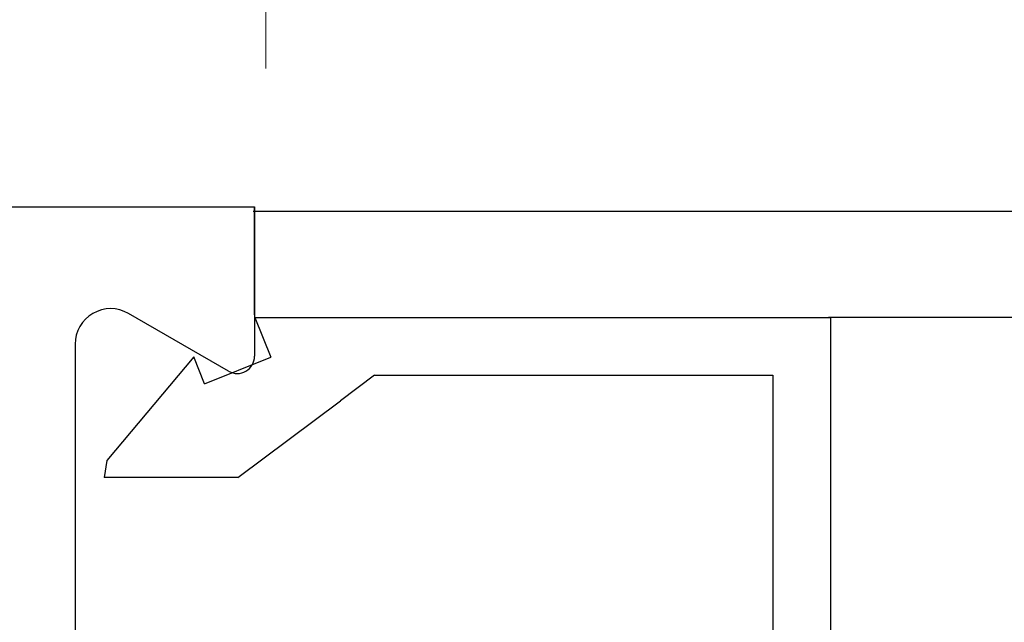
# Model space of a CAD drawing. Extents: x 0 to 151, y -1 to 81.
# Drawn here: x 7 to 8, y 22 to 22 of the extents above; entities that cross this region are included whole.
import ezdxf

# ---------------------------------------------------------------- set-up
doc = ezdxf.new("R2010")
doc.units = 0
doc.header["$MEASUREMENT"] = 0
doc.header["$PDMODE"] = 2
doc.layers.get('0').update_dxf_attribs({"linetype": 'CONTINUOUS'})
doc.layers.get('Defpoints').update_dxf_attribs({"linetype": 'CONTINUOUS'})
for name, color, linetype, lineweight in [('Dimension', 2, 'CONTINUOUS', 15), ('Object', 7, 'CONTINUOUS', 30), ('OBJECT DETAIL', 254, 'CONTINUOUS', 25)]:
    doc.layers.add(name, color=color, linetype=linetype, lineweight=lineweight)
doc.styles.get("Standard").update_dxf_attribs({"font": 'ARIAL.TTF'})
doc.dimstyles.new('Nabco Dimension Arch Style - Autocad', dxfattribs={"dimscale": 2, "dimtxt": 0.375, "dimasz": 0.37, "dimexe": 0.06, "dimexo": 0.06, "dimgap": 0.06, "dimtad": 0, "dimdec": 5, "dimzin": 4, "dimdsep": 46, "dimlunit": 5, "dimtxsty": 'Standard', "dimcen": 0, "dimclrd": 256, "dimclre": 256, "dimclrt": 256, "dimadec": 1, "dimazin": 1, "dimtm": 1e-09, "dimtfac": 1, "dimtdec": 5, "dimtofl": 0, "dimtmove": 0, "dimatfit": 3, "dimfxl": 0, "dimfrac": 2, "dimtolj": 1, "dimtzin": 4, "dimlwd": -1, "dimlwe": -1, "dimarcsym": 0})

# ---------------------------------------------------------------- blocks, each defined once
blk = doc.blocks.new('GLSTOP')
for p, q in [((-0.67238, -0.77852), (-0.67238, -0.19717)), ((-0.62238, -0.72849), (-0.62238, -0.37228)), ((-0.15733, -0.63944), (-0.24656, -0.70623)), ((-0.15733, -0.63944), (-0.04139, -0.63944)), ((-0.04358, -0.6544), (-0.04139, -0.63944)), ((-0.11915, -0.7445), (-0.04358, -0.6544)), ((-0.27631, -0.72849), (-0.24656, -0.70623)), ((-0.12854, -0.72098), (-0.18612, -0.744)), ((-0.12854, -0.72098), (-0.11915, -0.7445)), ((-0.2763, -0.72849), (-0.62238, -0.72849)), ((-0.17233, -0.77852), (-0.18612, -0.744)), ((-0.17233, -0.77852), (-0.67238, -0.77852))]:
    blk.add_line(p, q)
blk = doc.blocks.new('END')
at = {"layer": 'Object'}
for p, q in [((1.99011, 0), (0, 0)), ((1.99011, 0.00041), (1.99011, 0.00041)), ((1.99011, 0.00041), (1.99011, -0.12959)), ((1.99011, -0.09344), (1.99011, 0.00041)), ((1.96762, -0.14257), (1.88063, -0.09235)), ((1.83414, -0.1192), (1.83414, -0.85846))]:
    blk.add_line(p, q, dxfattribs=at)
for centre, radius, start, end in [((1.86513, -0.1192), 0.03099, 60, 180), ((1.97512, -0.12959), 0.015, 240, 0)]:
    blk.add_arc(centre, radius, start, end, dxfattribs=at)
blk = doc.blocks.new('FEND')
blk.add_blockref('END', (0, 0))
at = {"layer": 'OBJECT DETAIL', "rotation": 180}
blk.add_blockref('GLSTOP', (1.818139, -0.874458), dxfattribs=at)
blk = doc.blocks.new('*D31')
at = {"layer": 'Defpoints', "color": 0}
for p in [(32.00486, 26.19514), (5.48496, 22.41664), (32.00486, 21.35828)]:
    blk.add_point(p, dxfattribs=at)
at = {"layer": 'Dimension'}
for p, q in [((5.48496, 22.53664), (5.48496, 26.31514)), ((32.00486, 21.47828), (32.00486, 26.31514)), ((5.98496, 26.19514), (17.56122, 26.19514)), ((31.50486, 26.19514), (20.83771, 26.19514))]:
    blk.add_line(p, q, dxfattribs=at)
for points in [[(5.98496, 26.27847), (5.98496, 26.1118), (5.48496, 26.19514)], [(31.50486, 26.27847), (31.50486, 26.1118), (32.00486, 26.19514)]]:
    blk.add_solid(points, dxfattribs=at)
at = {"layer": 'Dimension', "insert": (19.19947, 26.19514), "char_height": 0.5, "attachment_point": 5}
blk.add_mtext('\\A1;SIDELITE', dxfattribs=at)
blk = doc.blocks.new('*D34')
at = {"layer": 'Defpoints', "color": 0}
for p in [(56.96496, 27.95981), (56.96496, 22.32664), (3.73496, 22.23664)]:
    blk.add_point(p, dxfattribs=at)
at = {"layer": 'Dimension'}
for p, q in [((3.73496, 22.35664), (3.73496, 28.07981)), ((56.96496, 22.44664), (56.96496, 28.07981)), ((4.23496, 27.95981), (29.54089, 27.95981)), ((56.46496, 27.95981), (34.59501, 27.95981))]:
    blk.add_line(p, q, dxfattribs=at)
for points in [[(4.23496, 28.04315), (4.23496, 27.87648), (3.73496, 27.95981)], [(56.46496, 28.04315), (56.46496, 27.87648), (56.96496, 27.95981)]]:
    blk.add_solid(points, dxfattribs=at)
at = {"layer": 'Dimension', "insert": (32.06795, 27.95981), "char_height": 0.5, "attachment_point": 5}
blk.add_mtext('\\A1;FRAME WIDTH', dxfattribs=at)
blk = doc.blocks.new('*D35')
at = {"layer": 'Defpoints', "color": 0}
for p in [(5.48496, 23.87492), (5.48496, 22.23664), (7.48496, 22.23706)]:
    blk.add_point(p, dxfattribs=at)
at = {"layer": 'Dimension'}
for p, q in [((5.48496, 22.35664), (5.48496, 23.99492)), ((7.48496, 22.35706), (7.48496, 23.99492)), ((5.98496, 23.87492), (6.98496, 23.87492)), ((7.48496, 23.87492), (8.64529, 23.87492))]:
    blk.add_line(p, q, dxfattribs=at)
for points in [[(5.98496, 23.95825), (5.98496, 23.79158), (5.48496, 23.87492)], [(6.98496, 23.95825), (6.98496, 23.79158), (7.48496, 23.87492)]]:
    blk.add_solid(points, dxfattribs=at)
at = {"layer": 'Dimension', "insert": (9.42218, 23.87492), "char_height": 0.5, "attachment_point": 5}
blk.add_mtext('\\A1;2\\P [51]', dxfattribs=at)

msp = doc.modelspace()

# ---------------------------------------------------------------- linework, layer by layer
at = {"layer": 'Object'}
for p, q in [((7.473886, 22.23305), (29.923613, 22.233091)), ((29.87916, 22.140705), (7.973937, 22.140705))]:
    msp.add_line(p, q, dxfattribs=at)

# ---------------------------------------------------------------- block references
msp.add_blockref('FEND', (5.484962, 22.236642), dxfattribs=at)

# ---------------------------------------------------------------- dimensions: what is measured, and where the dimension line sits
at = {"layer": 'Dimension'}
for base, p1, p2, text, picture, middle in [((56.964962, 27.959814), (3.734962, 22.236642), (56.964962, 22.326642), 'FRAME WIDTH', '*D34', (32.067952, 27.959814)), ((32.004859, 26.195138), (5.484962, 22.416642), (32.004859, 21.358282), 'SIDELITE', '*D31', (19.199468, 26.195138))]:
    dim = msp.add_linear_dim(base=base, p1=p1, p2=p2, angle=0, text=text, dimstyle='Nabco Dimension Arch Style - Autocad', override={"dimtxt": 0.25, "dimasz": 0.25, "dimpost": '\\X'}, dxfattribs=at)
    dim.commit()
    dim.dimension.update_dxf_attribs({"geometry": picture, "text_midpoint": middle, "dimtype": 160})
dim = msp.add_linear_dim(base=(5.484962, 23.874916), p1=(7.484962, 22.237055), p2=(5.484962, 22.236642), angle=180, dimstyle='Nabco Dimension Arch Style - Autocad', override={"dimtxt": 0.25, "dimasz": 0.25, "dimpost": '\\X'}, dxfattribs=at)
dim.commit()
dim.dimension.update_dxf_attribs({"geometry": '*D35', "text_midpoint": (9.42218, 23.874916), "dimtype": 160})

doc.saveas('drawing.dxf')
